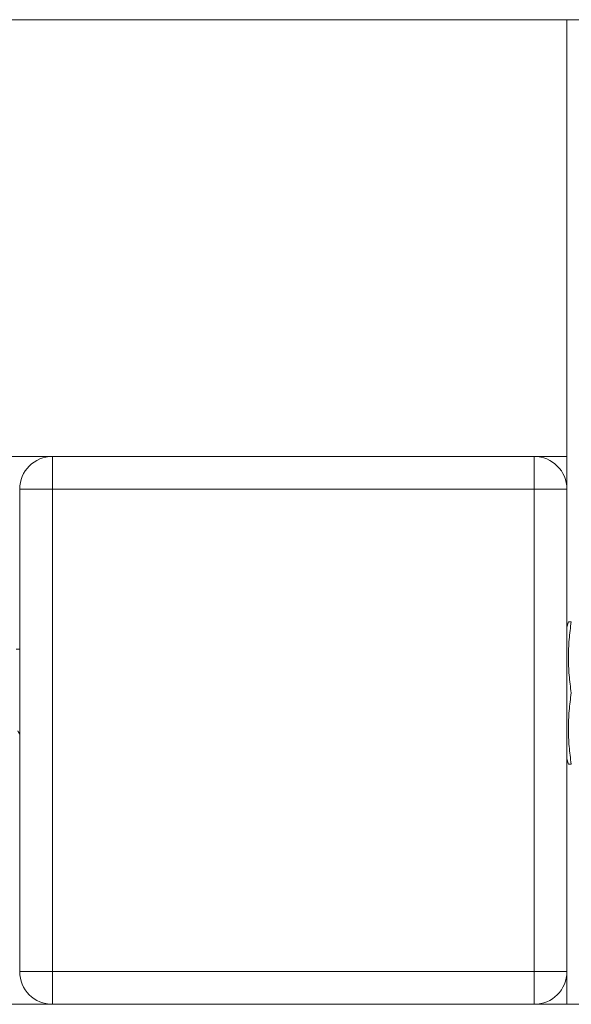
# Model space of a CAD drawing. Units: millimetres. Extents: x -293 to 828, y -51 to 942.
# Drawn here: x 422 to 432, y 135 to 153 of the extents above; entities that cross this region are included whole.
import ezdxf

# ---------------------------------------------------------------- set-up
doc = ezdxf.new("R2010")
doc.units = ezdxf.units.MM
doc.layers.add('1', color=7, linetype='Continuous', true_color=0xffffff)

msp = doc.modelspace()

# ---------------------------------------------------------------- linework, layer by layer
at = {"layer": '1', "color": 18, "linetype": 'Continuous', "lineweight": 18}
for p, q in [((421.37, 152.714), (433.07, 152.714)), ((431.771, 144.144), (431.771, 152.715)), ((421.37, 144.744), (422.37, 144.744)), ((422.371, 144.744), (431.171, 144.744)), ((431.17, 144.744), (431.771, 144.744)), ((421.771, 135.344), (421.771, 144.144)), ((431.771, 144.144), (431.771, 135.344)), ((431.797, 141.726), (431.771, 141.626)), ((421.771, 141.226), (421.707, 141.226)), ((431.771, 139.226), (431.797, 139.126)), ((431.771, 134.744), (431.771, 135.344)), ((422.37, 134.744), (419.37, 134.744)), ((431.171, 134.744), (422.371, 134.744)), ((431.771, 134.744), (431.17, 134.744))]:
    msp.add_line(p, q, dxfattribs=at)
at = {"layer": '1', "color": 155, "linetype": 'Continuous', "lineweight": 13}
for p, q in [((422.371, 144.144), (422.371, 144.744)), ((431.171, 144.744), (431.171, 144.144)), ((421.771, 144.144), (422.371, 144.144)), ((422.371, 144.144), (422.371, 135.344)), ((431.171, 144.144), (422.371, 144.144)), ((431.171, 135.344), (431.171, 144.144)), ((431.771, 144.144), (431.171, 144.144)), ((422.371, 135.344), (421.771, 135.344)), ((422.371, 135.344), (431.171, 135.344)), ((422.371, 134.744), (422.371, 135.344)), ((431.771, 135.344), (431.171, 135.344)), ((431.171, 134.744), (431.171, 135.344))]:
    msp.add_line(p, q, dxfattribs=at)
at = {"layer": '1', "color": 18, "linetype": 'Continuous', "lineweight": 18}
for centre, start, end in [((422.371, 144.144), 90, 180), ((431.171, 144.144), 0, 90), ((422.371, 135.344), 180, 270), ((431.171, 135.344), 270, 0)]:
    msp.add_arc(centre, 0.6, start, end, dxfattribs=at)
for points, knots in [([(431.851, 140.426), (431.834, 140.535), (431.821, 140.643), (431.807, 140.805), (431.803, 140.86), (431.799, 140.968), (431.796, 141.076), (431.799, 141.185), (431.803, 141.293), (431.807, 141.347), (431.821, 141.51), (431.834, 141.618), (431.851, 141.726)], [0, 0, 0, 0, 0.25, 0.25, 0.375, 0.375, 0.5, 0.625, 0.625, 0.75, 0.75, 1, 1, 1, 1]), ([(431.851, 141.726), (431.834, 141.726), (431.821, 141.726), (431.807, 141.726), (431.803, 141.726), (431.799, 141.726), (431.797, 141.726), (431.797, 141.726), (431.797, 141.726)], [0, 0, 0, 0, 0.497574, 0.497574, 0.746361, 0.746361, 0.995148, 1, 1, 1, 1]), ([(431.851, 139.126), (431.834, 139.235), (431.821, 139.343), (431.807, 139.505), (431.803, 139.56), (431.799, 139.668), (431.796, 139.776), (431.799, 139.885), (431.803, 139.993), (431.807, 140.047), (431.821, 140.21), (431.834, 140.318), (431.851, 140.426)], [0, 0, 0, 0, 0.25, 0.25, 0.375, 0.375, 0.5, 0.625, 0.625, 0.75, 0.75, 1, 1, 1, 1]), ([(431.797, 139.126), (431.797, 139.126), (431.797, 139.126), (431.799, 139.126), (431.803, 139.126), (431.807, 139.126), (431.821, 139.126), (431.834, 139.126), (431.851, 139.126)], [0, 0, 0, 0, 0.004722, 0.253541, 0.253541, 0.502361, 0.502361, 1, 1, 1, 1])]:
    msp.add_open_spline(points, degree=3, knots=knots, dxfattribs=at)
msp.add_open_spline([(421.737, 139.734), (421.754, 139.705), (421.771, 139.676)], degree=2, dxfattribs=at)
msp.add_rational_spline([(432.771, 134.744), (432.185, 134.744), (431.771, 134.744), (431.771, 134.744)], [1, 0.804839157521, 0.804737906681, 0.999696247482], degree=3, dxfattribs=at)

doc.saveas('drawing.dxf')
